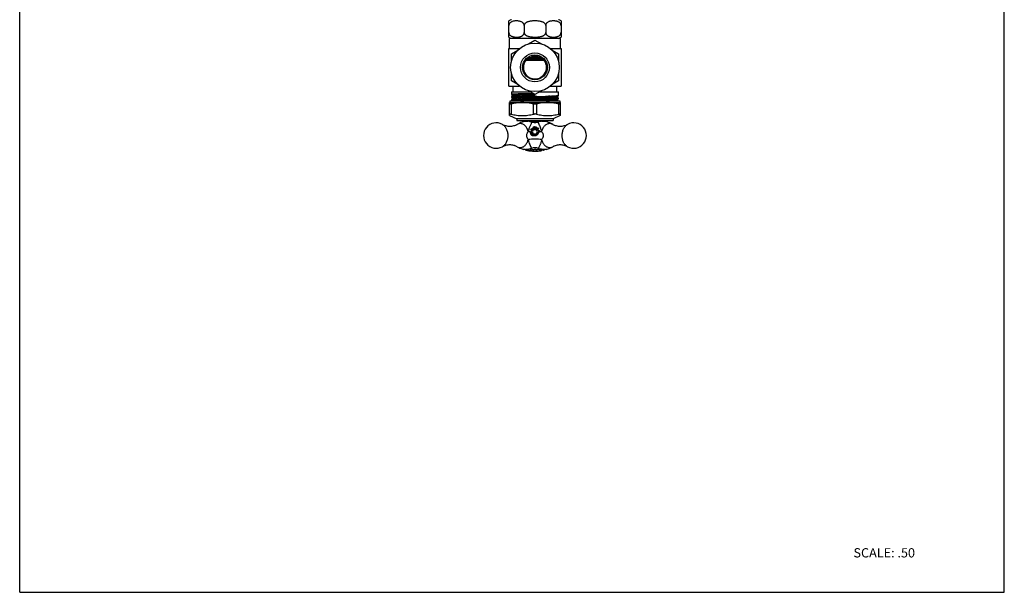
# Model space of a CAD drawing. Units: inches. Extents: x 0 to 8.5, y 0 to 11.
# Drawn here: x 0 to 8.5, y 0 to 4.9 of the extents above; entities that cross this region are included whole.
import ezdxf

# ---------------------------------------------------------------- set-up
doc = ezdxf.new("R2010")
doc.units = ezdxf.units.IN
doc.header["$LTSCALE"] = 0.717037
doc.header["$MEASUREMENT"] = 0
doc.layers.get('0').update_dxf_attribs({"linetype": 'CONTINUOUS'})
doc.styles.get("Standard").update_dxf_attribs({"font": 'txt', "width": 0.8})

msp = doc.modelspace()

# ---------------------------------------------------------------- linework, layer by layer
at = {"color": 7, "linetype": 'CONTINUOUS'}
for p, q in [((0, 0), (0, 11)), ((8.5, 0), (8.5, 11)), ((4.2231, 4.7982), (4.2231, 4.9384)), ((4.6731, 4.9384), (4.6731, 4.7982)), ((4.3549, 4.8996), (4.3549, 4.8371)), ((4.5413, 4.8996), (4.5413, 4.8371)), ((4.2281, 4.6996), (4.2281, 4.7871)), ((4.6681, 4.7871), (4.2284, 4.7871)), ((4.3927, 4.7395), (4.4481, 4.7715)), ((4.4481, 4.7715), (4.5036, 4.7395)), ((4.6681, 4.6996), (4.6681, 4.7871)), ((4.2231, 4.6996), (4.3154, 4.6996)), ((4.2231, 4.3746), (4.2231, 4.6996)), ((4.2451, 4.6543), (4.3006, 4.6863)), ((4.5809, 4.6996), (4.6731, 4.6996)), ((4.5956, 4.6863), (4.6511, 4.6543)), ((4.6731, 4.6996), (4.6731, 4.3746)), ((4.2451, 4.5902), (4.2451, 4.6543)), ((4.3703, 4.5996), (4.526, 4.5996)), ((4.3714, 4.6009), (4.3771, 4.6007)), ((4.3901, 4.6047), (4.3751, 4.6053)), ((4.3867, 4.6158), (4.3761, 4.6162)), ((4.389, 4.6157), (4.3867, 4.6158)), ((4.3874, 4.6251), (4.4004, 4.6248)), ((4.389, 4.6157), (4.5207, 4.6157)), ((4.4596, 4.6024), (4.3901, 4.6047)), ((4.4004, 4.6248), (4.501, 4.6218)), ((4.4065, 4.6354), (4.4219, 4.6349)), ((4.4342, 4.639), (4.4177, 4.6395)), ((4.4219, 4.6349), (4.4271, 4.6347)), ((4.4271, 4.6347), (4.4734, 4.6332)), ((4.47, 4.6378), (4.4342, 4.639)), ((4.4854, 4.6373), (4.47, 4.6378)), ((4.4734, 4.6332), (4.4753, 4.6332)), ((4.501, 4.6218), (4.514, 4.6214)), ((4.6511, 4.6543), (4.6511, 4.5902)), ((4.2451, 4.4199), (4.2451, 4.484)), ((4.6511, 4.484), (4.6511, 4.4199)), ((4.2231, 4.3746), (4.3131, 4.3746)), ((4.3006, 4.3878), (4.2451, 4.4199)), ((4.2606, 4.3246), (4.2606, 4.3746)), ((4.5831, 4.3746), (4.6731, 4.3746)), ((4.6511, 4.4199), (4.5956, 4.3878)), ((4.6356, 4.3246), (4.6356, 4.3746)), ((4.245, 4.3246), (4.4102, 4.3246)), ((4.245, 4.3246), (4.245, 4.3037)), ((4.2458, 4.304), (4.245, 4.3037)), ((4.245, 4.283), (4.2451, 4.2831)), ((4.245, 4.283), (4.245, 4.2787)), ((4.2458, 4.279), (4.245, 4.2787)), ((4.245, 4.258), (4.2451, 4.2581)), ((4.245, 4.258), (4.245, 4.2537)), ((4.2459, 4.254), (4.245, 4.2537)), ((4.2451, 4.3035), (4.2603, 4.2947)), ((4.2451, 4.2785), (4.2604, 4.2697)), ((4.2451, 4.2535), (4.2572, 4.2466)), ((4.2519, 4.3047), (4.2458, 4.304)), ((4.2519, 4.2797), (4.2458, 4.279)), ((4.2532, 4.2548), (4.2459, 4.254)), ((4.2603, 4.2919), (4.2467, 4.284)), ((4.2604, 4.2669), (4.2467, 4.259)), ((4.2519, 4.284), (4.264, 4.2847)), ((4.264, 4.2804), (4.2519, 4.2797)), ((4.2519, 4.259), (4.264, 4.2597)), ((4.2608, 4.2552), (4.2532, 4.2548)), ((4.2602, 4.2949), (4.2602, 4.2918)), ((4.2603, 4.2919), (4.2602, 4.2918)), ((4.2602, 4.2699), (4.2604, 4.2697)), ((4.2602, 4.2699), (4.2602, 4.2668)), ((4.2604, 4.2669), (4.2602, 4.2668)), ((4.2608, 4.2946), (4.2603, 4.2947)), ((4.2608, 4.2921), (4.2603, 4.2919)), ((4.264, 4.2847), (4.3045, 4.2861)), ((4.2925, 4.2814), (4.264, 4.2804)), ((4.264, 4.2597), (4.3045, 4.2611)), ((4.301, 4.2567), (4.2676, 4.2556)), ((4.3133, 4.307), (4.3045, 4.3068)), ((4.3133, 4.282), (4.3045, 4.2818)), ((4.3151, 4.2571), (4.3127, 4.257)), ((4.3176, 4.3071), (4.3133, 4.307)), ((4.3176, 4.2821), (4.3133, 4.282)), ((4.3303, 4.2575), (4.3151, 4.2571)), ((4.3316, 4.3075), (4.3176, 4.3071)), ((4.3176, 4.2865), (4.3316, 4.2868)), ((4.3316, 4.2825), (4.3176, 4.2821)), ((4.3176, 4.2615), (4.3316, 4.2618)), ((4.429, 4.2757), (4.3264, 4.2733)), ((4.429, 4.2726), (4.3264, 4.2702)), ((4.4481, 4.3027), (4.3927, 4.3347)), ((4.4668, 4.2765), (4.429, 4.2757)), ((4.4668, 4.2734), (4.429, 4.2726)), ((4.4295, 4.3007), (4.4481, 4.3011)), ((4.4481, 4.298), (4.4295, 4.2976)), ((4.436, 4.3097), (4.4304, 4.3096)), ((4.4304, 4.2889), (4.4481, 4.2892)), ((4.4481, 4.2849), (4.4304, 4.2846)), ((4.4304, 4.2639), (4.4481, 4.2642)), ((4.4481, 4.2511), (4.4367, 4.2509)), ((4.4578, 4.2601), (4.4385, 4.2597)), ((4.5036, 4.3347), (4.4481, 4.3027)), ((4.4481, 4.2892), (4.4481, 4.3011)), ((4.4658, 4.2853), (4.4481, 4.2849)), ((4.4481, 4.2642), (4.4658, 4.2646)), ((4.4743, 4.2517), (4.4481, 4.2511)), ((4.4861, 4.3246), (4.6513, 4.3246)), ((4.5787, 4.2877), (4.5646, 4.2873)), ((4.5647, 4.2667), (4.5787, 4.267)), ((4.5811, 4.2628), (4.566, 4.2624)), ((4.6322, 4.2894), (4.5918, 4.288)), ((4.6037, 4.2677), (4.6322, 4.2688)), ((4.6263, 4.2561), (4.6109, 4.2553)), ((4.6263, 4.253), (4.6109, 4.2522)), ((4.643, 4.2716), (4.6287, 4.2724)), ((4.643, 4.265), (4.6287, 4.2643)), ((4.6322, 4.2688), (4.6443, 4.2694)), ((4.6354, 4.2546), (4.6359, 4.2544)), ((4.6355, 4.2821), (4.6359, 4.2822)), ((4.6355, 4.2796), (4.6359, 4.2794)), ((4.6359, 4.2822), (4.6489, 4.2897)), ((4.6359, 4.2822), (4.6361, 4.2824)), ((4.6511, 4.2706), (4.6359, 4.2794)), ((4.6359, 4.2572), (4.6489, 4.2647)), ((4.6495, 4.2466), (4.6359, 4.2544)), ((4.6359, 4.2544), (4.6361, 4.2543)), ((4.6361, 4.2793), (4.6361, 4.2824)), ((4.6361, 4.2543), (4.6361, 4.2574)), ((4.6443, 4.2694), (4.6505, 4.2701)), ((4.6505, 4.2701), (4.6513, 4.2705)), ((4.6513, 4.2912), (4.6511, 4.291)), ((4.6513, 4.2662), (4.6511, 4.266)), ((4.6513, 4.2912), (4.6513, 4.3246)), ((4.6513, 4.2662), (4.6513, 4.2705)), ((4.2331, 4.2341), (4.2294, 4.2323)), ((4.2294, 4.1203), (4.2294, 4.2323)), ((4.2331, 4.2466), (4.6631, 4.2466)), ((4.2331, 4.2341), (4.2331, 4.2466)), ((4.2331, 4.2341), (4.6631, 4.2341)), ((4.4482, 4.248), (4.4367, 4.2478)), ((4.4743, 4.2486), (4.4482, 4.248)), ((4.6631, 4.2466), (4.6631, 4.2341)), ((4.6631, 4.2341), (4.6669, 4.2323)), ((4.6669, 4.2323), (4.6669, 4.1203)), ((4.2294, 4.1203), (4.2909, 4.0916)), ((4.6054, 4.0916), (4.2909, 4.0916)), ((4.2909, 4.0916), (4.2909, 4.0791)), ((4.6669, 4.1203), (4.6054, 4.0916)), ((4.6054, 4.0916), (4.6054, 4.0791)), ((4.2909, 4.0791), (4.6054, 4.0791)), ((4.3544, 4.0696), (4.3544, 4.0791)), ((4.3551, 4.0696), (4.3544, 4.0696)), ((4.3716, 4.0726), (4.3774, 4.0728)), ((4.4041, 4.0696), (4.4146, 4.0671)), ((4.4118, 4.0696), (4.4042, 4.0696)), ((4.4118, 4.0678), (4.4118, 4.0696)), ((4.4141, 4.0034), (4.4171, 3.9951)), ((4.4159, 4.0059), (4.4236, 4.0076)), ((4.4436, 4.0696), (4.4204, 4.0696)), ((4.4204, 4.0696), (4.4204, 4.0647)), ((4.4366, 4.0006), (4.425, 3.9806)), ((4.4274, 4.0083), (4.433, 4.0094)), ((4.4311, 4.0696), (4.4311, 4.0628)), ((4.4361, 4.0696), (4.4361, 4.0619)), ((4.438, 4.0203), (4.4364, 4.0199)), ((4.4366, 4.0006), (4.4597, 4.0006)), ((4.4436, 4.0612), (4.4436, 4.0696)), ((4.4478, 4.0217), (4.4462, 4.0217)), ((4.4527, 4.0213), (4.4478, 4.0217)), ((4.4759, 4.0696), (4.4527, 4.0696)), ((4.4527, 4.0696), (4.4527, 4.0612)), ((4.4546, 4.0211), (4.4527, 4.0213)), ((4.4561, 4.0208), (4.4546, 4.0211)), ((4.4712, 3.9806), (4.4597, 4.0006)), ((4.4602, 4.0696), (4.4602, 4.0619)), ((4.4765, 4.0102), (4.4646, 4.0111)), ((4.4651, 4.0696), (4.4651, 4.0628)), ((4.4759, 4.0647), (4.4759, 4.0696)), ((4.4783, 4.0084), (4.4765, 4.0102)), ((4.4771, 3.9954), (4.4875, 3.9922)), ((4.4921, 4.0696), (4.4845, 4.0696)), ((4.4845, 4.0696), (4.4845, 4.0678)), ((4.5056, 4.0719), (4.5124, 4.0726)), ((4.5124, 4.0726), (4.5188, 4.0728)), ((4.5188, 4.0728), (4.5247, 4.0726)), ((4.5247, 4.0726), (4.53, 4.0719)), ((4.5419, 4.0696), (4.5411, 4.0696)), ((4.5419, 4.0791), (4.5419, 4.0696)), ((4.412, 3.9804), (4.4158, 3.9839)), ((4.425, 3.9806), (4.4366, 3.9606)), ((4.4597, 3.9606), (4.4366, 3.9606)), ((4.4597, 3.9606), (4.4712, 3.9806)), ((4.4799, 3.9735), (4.4839, 3.9803)), ((4.4859, 3.9842), (4.4882, 3.9891)), ((4.3533, 3.8269), (4.3494, 3.8279)), ((4.371, 3.822), (4.3734, 3.8214)), ((4.3734, 3.8214), (4.3764, 3.8208)), ((4.3764, 3.8208), (4.3828, 3.8202)), ((4.3863, 3.8201), (4.3939, 3.8204)), ((4.4481, 3.8128), (4.4482, 3.8128)), ((4.5276, 3.8229), (4.524, 3.8216)), ((0, 0), (8.5, 0))]:
    msp.add_line(p, q, dxfattribs=at)
at = {"color": 9, "linetype": 'CONTINUOUS'}
for p, q in [((4.4481, 4.2642), (4.4481, 4.2849)), ((4.2419, 4.2198), (4.2419, 4.1328)), ((4.4356, 4.1328), (4.4356, 4.2198)), ((4.4606, 4.2198), (4.4606, 4.1328)), ((4.6544, 4.1328), (4.6544, 4.2198)), ((4.1666, 4.0442), (4.1666, 4.0442)), ((4.4235, 4.0647), (4.4201, 4.0597)), ((4.7297, 4.0442), (4.7297, 4.0442)), ((4.1666, 3.8509), (4.1666, 3.8509)), ((4.4267, 3.8262), (4.4291, 3.8235)), ((4.4695, 3.8262), (4.4672, 3.8235)), ((4.7297, 3.8509), (4.7297, 3.8509))]:
    msp.add_line(p, q, dxfattribs=at)
at = {"color": 7, "linetype": 'CONTINUOUS'}
for centre, radius in [((4.4481, 4.5371), 0.21), ((4.4481, 4.5371), 0.125), ((4.4481, 4.5371), 0.107), ((4.4481, 3.9806), 0.031)]:
    msp.add_circle(centre, radius, dxfattribs=at)
for centre, radius, start, end in [((4.2546, 4.8996), 0.05, 100.63982, 128.99371), ((4.289, 4.8004), 0.138, 88.67365, 92.62639), ((4.6072, 4.8011), 0.1373, 86.72373, 90.64991), ((4.6417, 4.8996), 0.05, 51.00629, 79.36018), ((4.2546, 4.8371), 0.05, 231.00629, 255), ((4.6072, 4.9347), 0.1365, 264.8768, 272.75563), ((4.6417, 4.8371), 0.05, 277.5, 308.99371), ((4.4481, 4.5371), 0.1, 129.9499, 43.39874), ((4.7994, 16.4493), 11.8561, 267.95874, 268.12171), ((4.4481, 4.5371), 0.1, 63.42296, 109.93021), ((4.0025, -9.6819), 14.2916, 87.90802, 88.16723), ((4.3061, 3.3505), 0.9059, 92.43888, 92.86903), ((4.3994, 1.4097), 2.8645, 91.73344, 92.19938), ((4.3764, 2.0471), 2.2236, 91.94396, 92.24087), ((4.378, 2.0271), 2.2687, 91.93782, 92.21441), ((4.428, -0.1543), 4.4628, 91.58567, 91.73941), ((4.4277, -0.1737), 4.4572, 91.58331, 91.73724), ((4.4194, 0.7709), 3.5006, 91.74673, 91.9394), ((4.461, -1.3888), 5.6477, 91.50457, 91.62325), ((4.4135, 0.9849), 3.3146, 91.72441, 91.93896), ((4.42, 0.7763), 3.5201, 91.7413, 91.93246), ((4.4699, -1.6943), 5.9827, 91.45886, 91.58404), ((4.4688, -1.6714), 5.9348, 91.46017, 91.58636), ((4.4704, -0.9115), 5.1868, 91.59141, 91.74228), ((4.4704, -0.9146), 5.1868, 91.59141, 91.74228), ((4.4735, -0.9989), 5.2962, 91.58024, 91.73608), ((4.4652, -0.7091), 5.0093, 91.57564, 91.73277), ((4.7789, -12.8721), 17.1764, 91.16574, 91.50605), ((4.7789, -12.8756), 17.1768, 91.16574, 91.50604), ((4.9267, -21.5496), 25.8139, 91.08374, 91.32385), ((4.9168, -21.0721), 25.3864, 91.09773, 91.32078), ((4.8061, -15.8933), 20.1857, 91.06639, 91.34688), ((4.967, -23.5442), 27.8339, 91.10462, 91.30805), ((4.9228, -21.3954), 25.664, 91.09923, 91.31986), ((4.8337, -15.2815), 19.5364, 91.16431, 91.47173), ((3.9703, 30.0336), 25.7781, 271.08359, 271.32404), ((4.0902, 24.4669), 20.1851, 271.06638, 271.34689), ((3.9795, 29.6454), 25.3855, 271.09773, 271.32079), ((4.1174, 21.4498), 17.1768, 271.16574, 271.50604), ((4.1174, 21.4462), 17.1764, 271.16574, 271.50605), ((4.1038, 22.126), 17.8782, 271.18742, 271.46515), ((4.1038, 22.1229), 17.8782, 271.18742, 271.46515), ((4.4, 10.3555), 6.104, 271.51019, 271.64749), ((4.4, 10.3524), 6.104, 271.51019, 271.64749), ((4.4228, 9.5731), 5.2962, 271.58024, 271.73608), ((4.4311, 9.2832), 5.0093, 271.57564, 271.73277), ((4.4585, 8.3407), 4.0883, 271.64053, 271.82684), ((4.4585, 8.3376), 4.0883, 271.64053, 271.82684), ((4.4264, 10.2682), 5.9824, 271.45887, 271.58406), ((4.4179, 10.5598), 6.2948, 271.46359, 271.58255), ((4.4386, 9.7874), 5.5265, 271.47755, 271.62222), ((4.4828, 7.5893), 3.3146, 271.72441, 271.93896), ((4.4953, 7.1913), 2.9133, 271.72915, 272.17549), ((4.5273, 6.2512), 1.9977, 271.76358, 272.39619), ((4.5273, 6.2481), 1.9977, 271.76358, 272.39619), ((4.4683, 8.7283), 4.4626, 271.58569, 271.73943), ((4.4906, 7.9681), 3.7064, 271.61485, 271.81122), ((4.5546, 6.0148), 1.7521, 271.74003, 272.42334), ((4.4362, 0.2095), 4.0404, 91.68129, 91.86413), ((4.4926, -1.724), 5.9746, 91.54094, 91.67759), ((4.3388, 3.8807), 0.3516, 90.00871, 92.60272), ((4.5575, 3.8807), 0.3516, 87.39663, 89.99067), ((4.114, 3.9476), 0.11, 61.45327, 298.54673), ((4.4459, 3.7612), 0.3209, 106.03795, 106.63594), ((4.4463, 3.76), 0.3221, 105.01307, 106.03775), ((4.372, 3.9248), 0.1483, 79.84751, 82.75293), ((4.3665, 3.8928), 0.1807, 77.96462, 79.90053), ((4.4484, 3.9805), 0.0413, 151.70358, 154.54903), ((4.448, 3.9807), 0.0408, 149.08159, 151.70365), ((4.4484, 3.9804), 0.0414, 141.90348, 149.7384), ((4.4475, 3.981), 0.0402, 146.13782, 149.08284), ((4.448, 3.9808), 0.0407, 141.94387, 146.30281), ((4.3417, 3.7874), 0.2891, 74.43189, 75.40422), ((4.1393, 3.903), 0.2927, 18.09276, 18.34631), ((4.4481, 3.9806), 0.0326, 351.15987, 153.68054), ((4.3327, 3.7546), 0.3231, 73.67985, 74.44307), ((4.4497, 4.1544), 0.0935, 253.68592, 257.19493), ((4.4909, 3.6866), 0.3279, 101.17044, 101.84198), ((4.4486, 3.9798), 0.0419, 110.31991, 115.01385), ((4.4483, 3.9805), 0.0411, 100.58931, 110.31915), ((4.4484, 3.98), 0.0417, 106.60363, 108.77422), ((4.4481, 4.1452), 0.0842, 264.51703, 268.22784), ((4.448, 3.9818), 0.0397, 94.60444, 100.59319), ((4.4479, 3.9831), 0.0384, 91.93706, 94.5862), ((4.4481, 4.1459), 0.0848, 268.22414, 271.86059), ((4.448, 3.9808), 0.0408, 89.57496, 93.11927), ((4.4481, 3.9801), 0.0414, 66.85587, 89.57274), ((4.4482, 4.1455), 0.0844, 271.85928, 279.31079), ((4.4314, 4.0601), 0.0464, 299.81582, 302.07792), ((4.4481, 3.9807), 0.0409, 76.69631, 78.7773), ((4.456, 3.8597), 0.1516, 88.23614, 88.96439), ((4.4552, 3.8355), 0.1759, 86.95188, 88.21914), ((4.4473, 4.1508), 0.0898, 279.26759, 282.84312), ((4.4466, 4.154), 0.0931, 282.82906, 286.32162), ((4.4494, 3.9795), 0.0358, 41.06914, 57.48347), ((4.448, 3.9804), 0.0372, 40.45036, 54.09808), ((4.5607, 3.7645), 0.3128, 104.63853, 106.3257), ((4.6769, 3.9044), 0.2243, 153.92216, 154.71844), ((4.6475, 3.9189), 0.1914, 153.03382, 153.95354), ((4.4489, 3.9813), 0.0399, 42.7451, 46.39832), ((4.6323, 3.9265), 0.1745, 152.00177, 152.9948), ((4.4485, 3.9809), 0.0406, 40.38132, 42.74912), ((4.4495, 3.9817), 0.0392, 39.43209, 42.88175), ((4.4489, 3.9812), 0.04, 36.73985, 39.43493), ((4.5445, 3.8261), 0.249, 102.60813, 104.60969), ((4.5356, 3.8647), 0.2094, 101.99107, 102.54836), ((4.531, 3.8868), 0.1869, 100.13031, 102.00346), ((4.525, 3.9198), 0.1533, 97.29308, 100.10375), ((4.522, 4.0273), 0.0454, 77.23197, 79.778), ((4.523, 4.0322), 0.0403, 75.05626, 77.19994), ((4.45, 3.7601), 0.322, 73.86355, 74.98698), ((4.4504, 3.7613), 0.3208, 73.34515, 73.86324), ((4.7822, 3.9476), 0.11, 241.45327, 118.54673), ((4.4485, 3.9806), 0.0414, 188.02405, 196.31842), ((4.4478, 3.9804), 0.0406, 196.19763, 213.90769), ((4.4483, 3.9807), 0.0413, 213.41104, 225.3644), ((4.4481, 3.9806), 0.0326, 158.29313, 347.42581), ((4.0592, 3.8768), 0.3769, 17.89508, 18.09282), ((4.4573, 3.9861), 0.0514, 219.68909, 222.49613), ((4.3588, 4.0465), 0.1415, 332.1094, 333.85881), ((4.4481, 3.9806), 0.0411, 8.56195, 16.48682), ((4.4491, 3.9808), 0.04, 14.3255, 16.52064), ((4.4486, 3.9807), 0.0405, 11.95371, 14.32534), ((4.4492, 3.9808), 0.0399, 7.97555, 12.06339), ((4.4484, 3.9807), 0.0407, 4.76852, 7.97942), ((4.4479, 3.9806), 0.0412, 2.17521, 4.77029), ((4.366, 3.9135), 0.0878, 270.0747, 273.18686), ((4.3316, 4.0773), 0.2557, 286.78008, 288.36076), ((4.3196, 4.1132), 0.2936, 288.37613, 289.81553), ((4.3448, 4.1582), 0.342, 283.05631, 283.8727), ((4.4481, 3.7416), 0.0873, 88.34941, 91.4634), ((4.5506, 4.1545), 0.3382, 256.12825, 256.96245), ((4.5706, 4.0958), 0.2752, 250.14148, 252.4049), ((4.5554, 4.0471), 0.2241, 252.35513, 254.96039), ((4.4475, 4.1402), 0.3273, 258.01706, 259.51238), ((4.3862, 3.8959), 0.0759, 267.42296, 270.0512), ((4.4477, 4.1417), 0.3288, 259.51235, 262.50789), ((4.4481, 4.1446), 0.3318, 262.50933, 270.00634), ((4.4481, 4.1456), 0.3327, 270.00081, 272.98993), ((4.4483, 4.1436), 0.3308, 272.98538, 280.46764), ((4.5149, 3.8559), 0.0354, 283.03962, 284.86789)]:
    msp.add_arc(centre, radius, start, end, dxfattribs=at)
at = {"color": 9, "linetype": 'CONTINUOUS'}
for centre, radius, start, end in [((4.616, 3.9366), 0.2305, 164.30243, 168.42822), ((4.6277, 3.9334), 0.2427, 163.63714, 164.31873), ((4.6339, 3.9316), 0.2491, 162.4333, 163.63358), ((4.5375, 3.9848), 0.1393, 147.44646, 150.05799), ((4.4066, 4.0158), 0.0823, 34.71742, 36.44694), ((4.229, 3.919), 0.2848, 22.28692, 22.69151), ((4.2484, 3.9269), 0.2639, 21.07323, 22.30047), ((4.2637, 3.9327), 0.2475, 20.04728, 21.07499), ((4.2705, 3.9352), 0.2403, 19.48466, 20.04668), ((4.273, 3.9361), 0.2377, 19.22917, 19.48438), ((4.2789, 3.9381), 0.2314, 17.2577, 19.23789), ((4.442, 4.3388), 0.3597, 261.70607, 262.85709), ((4.4443, 4.3572), 0.3782, 262.86065, 263.97297), ((4.4452, 4.366), 0.387, 263.97145, 264.35819), ((4.4459, 4.3725), 0.3936, 264.3594, 265.06097), ((4.4503, 4.3741), 0.3953, 274.88858, 275.25535), ((4.4506, 4.3704), 0.3915, 275.25528, 275.63789), ((4.4532, 4.3461), 0.367, 275.60159, 278.28799)]:
    msp.add_arc(centre, radius, start, end, dxfattribs=at)
at = {"color": 7, "linetype": 'CONTINUOUS'}
for points, knots in [([(4.2827, 4.9383), (4.2776, 4.9381), (4.2673, 4.937), (4.2547, 4.9339), (4.2449, 4.9298), (4.2377, 4.9256), (4.2311, 4.9199), (4.2275, 4.9149), (4.2261, 4.9121)], [0, 0, 0, 0, 0.235646, 0.474297, 0.596573, 0.722682, 0.855533, 1, 1, 1, 1]), ([(4.3549, 4.8996), (4.3549, 4.9038), (4.3534, 4.91), (4.3492, 4.9168), (4.3445, 4.9223), (4.3377, 4.9275), (4.3289, 4.9318), (4.3198, 4.9348), (4.3107, 4.9368), (4.3015, 4.938), (4.2953, 4.9383), (4.2922, 4.9384)], [0, 0, 0, 0, 0.155608, 0.227148, 0.294564, 0.420769, 0.540631, 0.657249, 0.772195, 0.886291, 1, 1, 1, 1]), ([(4.5413, 4.8996), (4.5413, 4.9018), (4.5407, 4.9053), (4.5388, 4.9095), (4.5364, 4.9133), (4.5325, 4.9176), (4.5271, 4.9217), (4.5212, 4.9252), (4.515, 4.928), (4.5086, 4.9304), (4.4999, 4.933), (4.4888, 4.9354), (4.4753, 4.9372), (4.4617, 4.9382), (4.4481, 4.9385), (4.4345, 4.9382), (4.421, 4.9372), (4.4075, 4.9354), (4.3964, 4.933), (4.3877, 4.9304), (4.3813, 4.928), (4.3751, 4.9252), (4.3692, 4.9217), (4.3638, 4.9176), (4.3599, 4.9133), (4.3575, 4.9095), (4.3556, 4.9053), (4.3549, 4.9018), (4.3549, 4.8996)], [0, 0, 0, 0, 0.031299, 0.047076, 0.062758, 0.094085, 0.125355, 0.156611, 0.187844, 0.21908, 0.250303, 0.312728, 0.375152, 0.437574, 0.499998, 0.562423, 0.624847, 0.687273, 0.749699, 0.780922, 0.812159, 0.843391, 0.874648, 0.905917, 0.937242, 0.952925, 0.968702, 1, 1, 1, 1]), ([(4.6057, 4.9384), (4.6025, 4.9384), (4.5962, 4.9381), (4.5868, 4.937), (4.5775, 4.9351), (4.5682, 4.9322), (4.5591, 4.9278), (4.5521, 4.9226), (4.5473, 4.9171), (4.5429, 4.9102), (4.5413, 4.9039), (4.5413, 4.8996)], [0, 0, 0, 0, 0.113915, 0.228171, 0.343219, 0.459859, 0.579632, 0.705619, 0.772885, 0.844325, 1, 1, 1, 1]), ([(4.6731, 4.8996), (4.6731, 4.9016), (4.6727, 4.9056), (4.6703, 4.9128), (4.6651, 4.9201), (4.6575, 4.9264), (4.6493, 4.9309), (4.6409, 4.934), (4.6323, 4.9361), (4.6237, 4.9375), (4.618, 4.938), (4.6151, 4.9382)], [0, 0, 0, 0, 0.079519, 0.156115, 0.295243, 0.422043, 0.542146, 0.658685, 0.773312, 0.886919, 1, 1, 1, 1]), ([(4.2261, 4.9121), (4.2257, 4.9111), (4.2246, 4.9087), (4.2235, 4.9045), (4.2231, 4.9012), (4.2231, 4.8996)], [0, 0, 0, 0, 0.239851, 0.6157, 1, 1, 1, 1]), ([(4.2231, 4.8371), (4.2231, 4.836), (4.2234, 4.8317), (4.2247, 4.8274), (4.2261, 4.8246)], [0, 0, 0, 0, 0.257333, 1, 1, 1, 1]), ([(4.2261, 4.8246), (4.2277, 4.8214), (4.2318, 4.8159), (4.2395, 4.8097), (4.2478, 4.8054), (4.2563, 4.8024), (4.2648, 4.8003), (4.2735, 4.799), (4.2821, 4.7983), (4.2879, 4.7982), (4.2908, 4.7982)], [0, 0, 0, 0, 0.144442, 0.276548, 0.402024, 0.523975, 0.644038, 0.763096, 0.881645, 1, 1, 1, 1]), ([(4.2908, 4.7982), (4.292, 4.7982), (4.2967, 4.7984), (4.3014, 4.7987), (4.3049, 4.7991)], [0, 0, 0, 0, 0.249762, 1, 1, 1, 1]), ([(4.3049, 4.7991), (4.31, 4.7998), (4.3177, 4.8012), (4.3276, 4.8044), (4.3349, 4.8077), (4.3407, 4.8114), (4.345, 4.8151), (4.3481, 4.8184), (4.3508, 4.8223), (4.3531, 4.8267), (4.3546, 4.8317), (4.3549, 4.8353), (4.3549, 4.8371)], [0, 0, 0, 0, 0.224689, 0.338887, 0.455472, 0.576195, 0.639103, 0.70439, 0.772856, 0.844974, 0.921419, 1, 1, 1, 1]), ([(4.3549, 4.8371), (4.3549, 4.8347), (4.3556, 4.8312), (4.3576, 4.827), (4.3601, 4.823), (4.3641, 4.8188), (4.3697, 4.8146), (4.3758, 4.8111), (4.3822, 4.8083), (4.3887, 4.8059), (4.3976, 4.8034), (4.409, 4.801), (4.4228, 4.7993), (4.4367, 4.7983), (4.446, 4.7982), (4.4507, 4.7982)], [0, 0, 0, 0, 0.062598, 0.094142, 0.1255, 0.188157, 0.250686, 0.313198, 0.375664, 0.438137, 0.500583, 0.625438, 0.750294, 0.875147, 1, 1, 1, 1]), ([(4.4507, 4.7982), (4.4551, 4.7983), (4.4639, 4.7986), (4.4772, 4.7997), (4.4904, 4.8016), (4.5012, 4.804), (4.5096, 4.8066), (4.5159, 4.809), (4.5219, 4.8118), (4.5276, 4.8153), (4.5328, 4.8194), (4.5366, 4.8236), (4.5389, 4.8274), (4.5407, 4.8315), (4.5413, 4.8349), (4.5413, 4.8371)], [0, 0, 0, 0, 0.124844, 0.249685, 0.37453, 0.499376, 0.561823, 0.624292, 0.686757, 0.749268, 0.81182, 0.874466, 0.905839, 0.937402, 1, 1, 1, 1]), ([(4.5413, 4.8371), (4.5413, 4.8352), (4.5418, 4.8314), (4.5439, 4.8246), (4.5485, 4.8175), (4.5555, 4.8113), (4.5631, 4.8068), (4.5709, 4.8036), (4.5789, 4.8012), (4.5869, 4.7997), (4.5923, 4.799), (4.595, 4.7988)], [0, 0, 0, 0, 0.079063, 0.155632, 0.295382, 0.422839, 0.543277, 0.659845, 0.774256, 0.88746, 1, 1, 1, 1]), ([(4.6138, 4.7984), (4.6167, 4.7985), (4.6226, 4.799), (4.6314, 4.8003), (4.6401, 4.8024), (4.6487, 4.8055), (4.6571, 4.8099), (4.6635, 4.8151), (4.6679, 4.8204), (4.6707, 4.8253), (4.6726, 4.8309), (4.6731, 4.835), (4.6731, 4.8371)], [0, 0, 0, 0, 0.113192, 0.22687, 0.341516, 0.458004, 0.577962, 0.704514, 0.772172, 0.843838, 0.920392, 1, 1, 1, 1]), ([(4.5202, 4.6063), (4.5098, 4.6072), (4.4884, 4.6088), (4.4557, 4.6111), (4.4224, 4.6134), (4.4001, 4.6149), (4.389, 4.6157)], [0, 0, 0, 0, 0.238317, 0.489822, 0.746471, 1, 1, 1, 1]), ([(4.2451, 4.3035), (4.2452, 4.3035), (4.2454, 4.3034), (4.2459, 4.3033), (4.2464, 4.3032), (4.2475, 4.303), (4.2492, 4.3028), (4.2518, 4.3026), (4.2549, 4.3024), (4.2586, 4.3022), (4.2629, 4.302), (4.266, 4.3018), (4.2676, 4.3018)], [0, 0, 0, 0, 0.012757, 0.032056, 0.058041, 0.09075, 0.176341, 0.288744, 0.427784, 0.593081, 0.784028, 1, 1, 1, 1]), ([(4.2451, 4.2831), (4.2452, 4.2832), (4.2455, 4.2833), (4.2459, 4.2834), (4.2465, 4.2835), (4.2477, 4.2836), (4.2495, 4.2838), (4.251, 4.284), (4.2519, 4.284)], [0, 0, 0, 0, 0.044076, 0.110818, 0.200739, 0.31398, 0.610457, 1, 1, 1, 1]), ([(4.2451, 4.2785), (4.2452, 4.2785), (4.2455, 4.2784), (4.246, 4.2783), (4.2468, 4.2781), (4.2481, 4.278), (4.2503, 4.2777), (4.2522, 4.2776), (4.2532, 4.2775)], [0, 0, 0, 0, 0.042482, 0.108154, 0.197489, 0.310593, 0.608027, 1, 1, 1, 1]), ([(4.2451, 4.2581), (4.2452, 4.2582), (4.2455, 4.2582), (4.2459, 4.2584), (4.2465, 4.2585), (4.2476, 4.2586), (4.2495, 4.2588), (4.251, 4.259), (4.2519, 4.259)], [0, 0, 0, 0, 0.043334, 0.109575, 0.199213, 0.312377, 0.609281, 1, 1, 1, 1]), ([(4.2451, 4.2535), (4.2452, 4.2535), (4.2455, 4.2534), (4.246, 4.2533), (4.2467, 4.2531), (4.2477, 4.253), (4.2488, 4.2529), (4.2507, 4.2527), (4.2522, 4.2526), (4.2532, 4.2525)], [0, 0, 0, 0, 0.041453, 0.106386, 0.195282, 0.308244, 0.445263, 0.606283, 1, 1, 1, 1]), ([(4.2925, 4.3064), (4.2843, 4.3062), (4.2731, 4.3058), (4.2596, 4.3052), (4.2542, 4.3049), (4.2519, 4.3047)], [0, 0, 0, 0, 0.604979, 0.83009, 1, 1, 1, 1]), ([(4.2602, 4.2949), (4.2602, 4.2949), (4.2603, 4.295), (4.2605, 4.2951), (4.2608, 4.2952), (4.2613, 4.2953), (4.2621, 4.2955), (4.2631, 4.2956), (4.2648, 4.2958), (4.2663, 4.2959), (4.2673, 4.296)], [0, 0, 0, 0, 0.024452, 0.045926, 0.074516, 0.153879, 0.263266, 0.402714, 0.572108, 1, 1, 1, 1]), ([(4.2895, 4.2721), (4.2872, 4.272), (4.283, 4.2719), (4.2771, 4.2716), (4.2721, 4.2713), (4.268, 4.271), (4.2651, 4.2708), (4.2632, 4.2706), (4.2622, 4.2705), (4.2614, 4.2703), (4.2608, 4.2702), (4.2605, 4.2701), (4.2604, 4.27), (4.2602, 4.2699), (4.2602, 4.2699)], [0, 0, 0, 0, 0.229075, 0.430017, 0.60161, 0.742863, 0.853367, 0.897, 0.93285, 0.960906, 0.981194, 0.988471, 0.993903, 1, 1, 1, 1]), ([(4.2602, 4.2668), (4.2602, 4.2667), (4.2603, 4.2667), (4.2605, 4.2665), (4.261, 4.2664), (4.2619, 4.2662), (4.2631, 4.2661), (4.2646, 4.2659), (4.2664, 4.2657), (4.2686, 4.2656), (4.2702, 4.2655), (4.271, 4.2654)], [0, 0, 0, 0, 0.008793, 0.022974, 0.072295, 0.15135, 0.26061, 0.400199, 0.570139, 0.770231, 1, 1, 1, 1]), ([(4.2895, 4.269), (4.2856, 4.2689), (4.2803, 4.2686), (4.2736, 4.2683), (4.2696, 4.268), (4.2663, 4.2678), (4.2637, 4.2675), (4.2621, 4.2673), (4.2611, 4.2671), (4.2607, 4.2671), (4.2606, 4.267)], [0, 0, 0, 0, 0.394995, 0.557661, 0.695992, 0.809575, 0.898191, 0.961664, 0.983958, 1, 1, 1, 1]), ([(4.278, 4.2931), (4.2759, 4.2932), (4.272, 4.2935), (4.2675, 4.2938), (4.2646, 4.294), (4.263, 4.2942), (4.2617, 4.2944), (4.2611, 4.2945), (4.2608, 4.2946)], [0, 0, 0, 0, 0.376592, 0.670323, 0.78524, 0.878497, 0.950059, 1, 1, 1, 1]), ([(4.2904, 4.294), (4.2866, 4.2939), (4.2811, 4.2937), (4.2744, 4.2933), (4.2703, 4.2931), (4.2669, 4.2928), (4.2642, 4.2926), (4.2622, 4.2924), (4.2612, 4.2922), (4.2608, 4.2921)], [0, 0, 0, 0, 0.386472, 0.546982, 0.684698, 0.799163, 0.890049, 0.95706, 1, 1, 1, 1]), ([(4.2673, 4.296), (4.2693, 4.2961), (4.2739, 4.2964), (4.2852, 4.297), (4.2945, 4.2973), (4.3013, 4.2976)], [0, 0, 0, 0, 0.17596, 0.402964, 1, 1, 1, 1]), ([(4.629, 4.2782), (4.627, 4.278), (4.6224, 4.2777), (4.6111, 4.2772), (4.6017, 4.2768), (4.5949, 4.2766)], [0, 0, 0, 0, 0.17596, 0.402964, 1, 1, 1, 1]), ([(4.6059, 4.2801), (4.6097, 4.2803), (4.6151, 4.2805), (4.6219, 4.2808), (4.626, 4.2811), (4.6294, 4.2813), (4.6321, 4.2816), (4.634, 4.2818), (4.6351, 4.282), (4.6355, 4.2821)], [0, 0, 0, 0, 0.386472, 0.546982, 0.684698, 0.799163, 0.890049, 0.95706, 1, 1, 1, 1]), ([(4.6182, 4.281), (4.6204, 4.2809), (4.6243, 4.2807), (4.6288, 4.2804), (4.6317, 4.2801), (4.6333, 4.28), (4.6345, 4.2798), (4.6352, 4.2796), (4.6355, 4.2796)], [0, 0, 0, 0, 0.376592, 0.670323, 0.78524, 0.878497, 0.950059, 1, 1, 1, 1]), ([(4.6359, 4.2572), (4.6358, 4.2572), (4.6355, 4.2571), (4.6349, 4.2569), (4.634, 4.2568), (4.6329, 4.2567), (4.6316, 4.2565), (4.6294, 4.2563), (4.6276, 4.2562), (4.6263, 4.2561)], [0, 0, 0, 0, 0.040447, 0.104677, 0.19333, 0.306483, 0.44396, 0.605537, 1, 1, 1, 1]), ([(4.636, 4.2543), (4.636, 4.2542), (4.6358, 4.254), (4.6354, 4.2539), (4.6346, 4.2537), (4.6335, 4.2536), (4.6321, 4.2534), (4.6305, 4.2533), (4.6285, 4.2531), (4.6271, 4.253), (4.6263, 4.253)], [0, 0, 0, 0, 0.022463, 0.071622, 0.150692, 0.260295, 0.400338, 0.570531, 0.770537, 1, 1, 1, 1]), ([(4.6286, 4.2554), (4.6294, 4.2553), (4.6308, 4.2552), (4.6328, 4.255), (4.6343, 4.2548), (4.6351, 4.2547), (4.6354, 4.2546)], [0, 0, 0, 0, 0.351287, 0.635381, 0.851609, 1, 1, 1, 1]), ([(4.6361, 4.2793), (4.6361, 4.2792), (4.6359, 4.2791), (4.6358, 4.279), (4.6355, 4.2789), (4.635, 4.2788), (4.6342, 4.2787), (4.6332, 4.2786), (4.6314, 4.2784), (4.63, 4.2782), (4.629, 4.2782)], [0, 0, 0, 0, 0.024452, 0.045926, 0.074516, 0.153879, 0.263266, 0.402714, 0.572108, 1, 1, 1, 1]), ([(4.6511, 4.291), (4.6511, 4.291), (4.6509, 4.2909), (4.6503, 4.2908), (4.6493, 4.2906), (4.6476, 4.2904), (4.6455, 4.2902), (4.6429, 4.29), (4.6398, 4.2898), (4.6361, 4.2896), (4.6336, 4.2895), (4.6322, 4.2894)], [0, 0, 0, 0, 0.013683, 0.03374, 0.09348, 0.179588, 0.292028, 0.430677, 0.595221, 0.785166, 1, 1, 1, 1]), ([(4.6511, 4.2706), (4.651, 4.2707), (4.6508, 4.2708), (4.6503, 4.2709), (4.6495, 4.271), (4.6486, 4.2711), (4.6475, 4.2713), (4.6456, 4.2714), (4.6441, 4.2715), (4.643, 4.2716)], [0, 0, 0, 0, 0.041435, 0.106375, 0.195284, 0.308258, 0.445284, 0.606305, 1, 1, 1, 1]), ([(4.6511, 4.266), (4.651, 4.266), (4.6508, 4.2659), (4.6502, 4.2658), (4.6495, 4.2656), (4.6482, 4.2655), (4.646, 4.2652), (4.6441, 4.2651), (4.643, 4.265)], [0, 0, 0, 0, 0.042295, 0.107823, 0.197067, 0.310139, 0.607683, 1, 1, 1, 1]), ([(4.2419, 4.2198), (4.241, 4.2195), (4.2393, 4.2192), (4.2368, 4.2187), (4.2347, 4.2184), (4.2329, 4.2183), (4.2314, 4.2184), (4.2304, 4.2186), (4.2299, 4.2189), (4.2296, 4.2191), (4.2294, 4.2194), (4.2294, 4.2197), (4.2294, 4.2198)], [0, 0, 0, 0, 0.207816, 0.396588, 0.561805, 0.700135, 0.81021, 0.892107, 0.923814, 0.95089, 0.97539, 1, 1, 1, 1]), ([(4.3229, 4.232), (4.3092, 4.2313), (4.282, 4.2285), (4.2552, 4.223), (4.2419, 4.2198)], [0, 0, 0, 0, 0.49911, 1, 1, 1, 1]), ([(4.4356, 4.2198), (4.4198, 4.2237), (4.3877, 4.23), (4.355, 4.2323), (4.3388, 4.2323)], [0, 0, 0, 0, 0.500979, 1, 1, 1, 1]), ([(4.4481, 4.2183), (4.446, 4.2183), (4.4418, 4.2186), (4.4376, 4.2193), (4.4356, 4.2198)], [0, 0, 0, 0, 0.517101, 1, 1, 1, 1]), ([(4.4606, 4.2198), (4.4587, 4.2193), (4.4545, 4.2186), (4.4503, 4.2183), (4.4481, 4.2183)], [0, 0, 0, 0, 0.4829, 1, 1, 1, 1]), ([(4.5575, 4.2323), (4.5412, 4.2323), (4.5086, 4.23), (4.4765, 4.2237), (4.4606, 4.2198)], [0, 0, 0, 0, 0.499021, 1, 1, 1, 1]), ([(4.6544, 4.2198), (4.6411, 4.223), (4.6143, 4.2285), (4.5871, 4.2313), (4.5734, 4.232)], [0, 0, 0, 0, 0.50089, 1, 1, 1, 1]), ([(4.6669, 4.2198), (4.6669, 4.2197), (4.6669, 4.2194), (4.6667, 4.2191), (4.6664, 4.2189), (4.6658, 4.2186), (4.6649, 4.2184), (4.6634, 4.2183), (4.6616, 4.2184), (4.6594, 4.2187), (4.657, 4.2192), (4.6553, 4.2195), (4.6544, 4.2198)], [0, 0, 0, 0, 0.02461, 0.04911, 0.076186, 0.107893, 0.189791, 0.299867, 0.438198, 0.603414, 0.792184, 1, 1, 1, 1]), ([(4.2294, 4.1328), (4.2294, 4.1329), (4.2294, 4.1331), (4.2296, 4.1334), (4.2299, 4.1337), (4.2304, 4.134), (4.2314, 4.1342), (4.2329, 4.1343), (4.2347, 4.1342), (4.2368, 4.1339), (4.2393, 4.1334), (4.241, 4.133), (4.2419, 4.1328)], [0, 0, 0, 0, 0.02461, 0.04911, 0.076187, 0.107894, 0.189792, 0.299868, 0.438199, 0.603414, 0.792185, 1, 1, 1, 1]), ([(4.2419, 4.1328), (4.2578, 4.1289), (4.2898, 4.1226), (4.3388, 4.1191), (4.3877, 4.1226), (4.4198, 4.1289), (4.4356, 4.1328)], [0, 0, 0, 0, 0.250489, 0.5, 0.749511, 1, 1, 1, 1]), ([(4.4356, 4.1328), (4.4376, 4.1333), (4.4418, 4.134), (4.446, 4.1342), (4.4481, 4.1342)], [0, 0, 0, 0, 0.4829, 1, 1, 1, 1]), ([(4.4606, 4.1328), (4.4587, 4.1333), (4.4545, 4.134), (4.4503, 4.1342), (4.4481, 4.1342)], [0, 0, 0, 0, 0.4829, 1, 1, 1, 1]), ([(4.4606, 4.1328), (4.4765, 4.1289), (4.5086, 4.1226), (4.5575, 4.1191), (4.6064, 4.1226), (4.6385, 4.1289), (4.6544, 4.1328)], [0, 0, 0, 0, 0.250489, 0.5, 0.749511, 1, 1, 1, 1]), ([(4.6544, 4.1328), (4.6553, 4.133), (4.657, 4.1334), (4.6594, 4.1339), (4.6616, 4.1342), (4.6634, 4.1343), (4.6649, 4.1342), (4.6658, 4.134), (4.6664, 4.1337), (4.6667, 4.1334), (4.6669, 4.1331), (4.6669, 4.1329), (4.6669, 4.1328)], [0, 0, 0, 0, 0.207816, 0.396588, 0.561806, 0.700136, 0.81021, 0.892108, 0.923815, 0.95089, 0.97539, 1, 1, 1, 1]), ([(4.1666, 4.0442), (4.1708, 4.0419), (4.1777, 4.0388), (4.1874, 4.0354), (4.1983, 4.0322), (4.2128, 4.0296), (4.2247, 4.0288), (4.2308, 4.0288)], [0, 0, 0, 0, 0.216774, 0.337078, 0.463143, 0.726972, 1, 1, 1, 1]), ([(4.2308, 4.0288), (4.2369, 4.0288), (4.2488, 4.0296), (4.266, 4.0327), (4.2792, 4.0369), (4.2887, 4.0409), (4.293, 4.0431), (4.295, 4.0442)], [0, 0, 0, 0, 0.273248, 0.536972, 0.783125, 0.896105, 1, 1, 1, 1]), ([(4.3541, 4.0687), (4.3489, 4.0671), (4.3286, 4.0605), (4.309, 4.0518), (4.295, 4.0442)], [0, 0, 0, 0, 0.25343, 1, 1, 1, 1]), ([(4.3628, 4.0711), (4.3635, 4.0713), (4.3664, 4.072), (4.3693, 4.0724), (4.3716, 4.0726)], [0, 0, 0, 0, 0.232862, 1, 1, 1, 1]), ([(4.3774, 4.0728), (4.3785, 4.0728), (4.3829, 4.0727), (4.3873, 4.0723), (4.3907, 4.0719)], [0, 0, 0, 0, 0.235814, 1, 1, 1, 1]), ([(4.429, 4.0632), (4.4299, 4.063), (4.4336, 4.0622), (4.4373, 4.0617), (4.4401, 4.0614)], [0, 0, 0, 0, 0.248595, 1, 1, 1, 1]), ([(4.4364, 4.0199), (4.4375, 4.0193), (4.4396, 4.0181), (4.4419, 4.0174), (4.4431, 4.0171)], [0, 0, 0, 0, 0.490446, 1, 1, 1, 1]), ([(4.4462, 4.0217), (4.4455, 4.0217), (4.4441, 4.0215), (4.4421, 4.0212), (4.44, 4.0208), (4.4387, 4.0205), (4.438, 4.0203)], [0, 0, 0, 0, 0.253469, 0.504933, 0.754228, 1, 1, 1, 1]), ([(4.4431, 4.0171), (4.4441, 4.017), (4.4462, 4.0168), (4.4492, 4.0174), (4.452, 4.0185), (4.4537, 4.0194), (4.4545, 4.0199)], [0, 0, 0, 0, 0.258091, 0.511437, 0.759731, 1, 1, 1, 1]), ([(4.6012, 4.0442), (4.5966, 4.0467), (4.5777, 4.0564), (4.5577, 4.064), (4.5423, 4.0686)], [0, 0, 0, 0, 0.246455, 1, 1, 1, 1]), ([(4.6012, 4.0442), (4.6055, 4.0419), (4.6123, 4.0388), (4.622, 4.0354), (4.6329, 4.0322), (4.6475, 4.0296), (4.6594, 4.0288), (4.6655, 4.0288)], [0, 0, 0, 0, 0.216774, 0.337078, 0.463143, 0.726972, 1, 1, 1, 1]), ([(4.6655, 4.0288), (4.6715, 4.0288), (4.6835, 4.0296), (4.7006, 4.0327), (4.7139, 4.0369), (4.7233, 4.0409), (4.7277, 4.0431), (4.7297, 4.0442)], [0, 0, 0, 0, 0.273248, 0.536972, 0.783125, 0.896105, 1, 1, 1, 1]), ([(4.412, 3.9804), (4.4116, 3.9799), (4.4108, 3.9791), (4.4096, 3.9777), (4.4085, 3.9763), (4.4079, 3.9754), (4.4075, 3.9749)], [0, 0, 0, 0, 0.249323, 0.498886, 0.74905, 1, 1, 1, 1]), ([(4.4075, 3.9749), (4.4082, 3.9721), (4.4098, 3.9665), (4.4123, 3.9612), (4.4138, 3.9587)], [0, 0, 0, 0, 0.496252, 1, 1, 1, 1]), ([(4.4194, 3.9514), (4.4229, 3.9499), (4.4302, 3.9478), (4.4379, 3.9471), (4.4417, 3.9471)], [0, 0, 0, 0, 0.498311, 1, 1, 1, 1]), ([(4.2308, 3.8663), (4.2247, 3.8663), (4.2128, 3.8656), (4.1956, 3.8624), (4.1824, 3.8582), (4.1729, 3.8542), (4.1686, 3.8521), (4.1666, 3.8509)], [0, 0, 0, 0, 0.273248, 0.536972, 0.783125, 0.896105, 1, 1, 1, 1]), ([(4.295, 3.8509), (4.2908, 3.8532), (4.284, 3.8564), (4.2743, 3.8598), (4.2633, 3.8629), (4.2488, 3.8656), (4.2369, 3.8663), (4.2308, 3.8663)], [0, 0, 0, 0, 0.216774, 0.337078, 0.463143, 0.726972, 1, 1, 1, 1]), ([(4.295, 3.8509), (4.2993, 3.8486), (4.3169, 3.8396), (4.3353, 3.8324), (4.3494, 3.8279)], [0, 0, 0, 0, 0.246643, 1, 1, 1, 1]), ([(4.3661, 3.8257), (4.3639, 3.8257), (4.3596, 3.8258), (4.3553, 3.8265), (4.3533, 3.8269)], [0, 0, 0, 0, 0.523473, 1, 1, 1, 1]), ([(4.3638, 3.8257), (4.3647, 3.8249), (4.3671, 3.8234), (4.3696, 3.8224), (4.371, 3.822)], [0, 0, 0, 0, 0.455732, 1, 1, 1, 1]), ([(4.4054, 3.8325), (4.3995, 3.8307), (4.3881, 3.8278), (4.3764, 3.8261), (4.3709, 3.8258)], [0, 0, 0, 0, 0.527935, 1, 1, 1, 1]), ([(4.3939, 3.8204), (4.3984, 3.8207), (4.4078, 3.822), (4.4171, 3.8239), (4.422, 3.8251)], [0, 0, 0, 0, 0.475573, 1, 1, 1, 1]), ([(4.4772, 3.837), (4.4725, 3.8387), (4.4654, 3.8407), (4.4556, 3.842), (4.4481, 3.8424), (4.4407, 3.842), (4.4309, 3.8407), (4.4237, 3.8387), (4.4191, 3.837)], [0, 0, 0, 0, 0.247994, 0.373749, 0.5, 0.626252, 0.752006, 1, 1, 1, 1]), ([(4.4267, 3.8262), (4.4283, 3.8266), (4.4346, 3.828), (4.441, 3.8287), (4.4459, 3.8288)], [0, 0, 0, 0, 0.24691, 1, 1, 1, 1]), ([(4.4506, 3.8288), (4.4523, 3.8288), (4.4586, 3.8284), (4.4649, 3.8273), (4.4695, 3.8262)], [0, 0, 0, 0, 0.252593, 1, 1, 1, 1]), ([(4.4983, 3.8208), (4.4944, 3.8212), (4.4864, 3.8224), (4.4784, 3.8241), (4.4743, 3.825)], [0, 0, 0, 0, 0.48119, 1, 1, 1, 1]), ([(4.515, 3.8269), (4.5135, 3.8271), (4.5076, 3.8281), (4.5017, 3.8295), (4.4972, 3.8307)], [0, 0, 0, 0, 0.239817, 1, 1, 1, 1]), ([(4.5468, 3.8279), (4.5447, 3.8272), (4.54, 3.8262), (4.5324, 3.8255), (4.5239, 3.8258), (4.518, 3.8264), (4.515, 3.8269)], [0, 0, 0, 0, 0.211199, 0.448209, 0.711604, 1, 1, 1, 1]), ([(4.5325, 3.8257), (4.5322, 3.8255), (4.5307, 3.8243), (4.529, 3.8234), (4.5276, 3.8229)], [0, 0, 0, 0, 0.226227, 1, 1, 1, 1]), ([(4.5468, 3.8279), (4.5516, 3.8294), (4.5702, 3.8358), (4.5883, 3.8439), (4.6012, 3.8509)], [0, 0, 0, 0, 0.253263, 1, 1, 1, 1]), ([(4.6655, 3.8663), (4.6594, 3.8663), (4.6474, 3.8656), (4.6303, 3.8624), (4.6171, 3.8582), (4.6076, 3.8542), (4.6033, 3.8521), (4.6012, 3.8509)], [0, 0, 0, 0, 0.273248, 0.536972, 0.783125, 0.896105, 1, 1, 1, 1]), ([(4.7297, 3.8509), (4.7254, 3.8532), (4.7186, 3.8564), (4.7089, 3.8598), (4.698, 3.8629), (4.6835, 3.8656), (4.6715, 3.8663), (4.6655, 3.8663)], [0, 0, 0, 0, 0.216774, 0.337078, 0.463143, 0.726972, 1, 1, 1, 1]), ([(4.5229, 3.8214), (4.5212, 3.821), (4.5176, 3.8204), (4.5117, 3.82), (4.5052, 3.8201), (4.5006, 3.8205), (4.4983, 3.8208)], [0, 0, 0, 0, 0.208665, 0.445663, 0.710141, 1, 1, 1, 1])]:
    msp.add_open_spline(points, degree=3, knots=knots, dxfattribs=at)
at = {"color": 9, "linetype": 'CONTINUOUS'}
for points, knots in [([(4.1666, 4.0442), (4.1701, 4.0423), (4.1769, 4.0377), (4.1861, 4.0289), (4.1941, 4.0183), (4.2035, 4.0018), (4.2114, 3.978), (4.2146, 3.9476), (4.2114, 3.9171), (4.2035, 3.8934), (4.1941, 3.8769), (4.1861, 3.8663), (4.1769, 3.8575), (4.1701, 3.8529), (4.1666, 3.8509)], [0, 0, 0, 0, 0.053364, 0.109521, 0.168729, 0.230908, 0.362476, 0.500002, 0.637527, 0.769095, 0.831273, 0.890481, 0.946637, 1, 1, 1, 1]), ([(4.3213, 4.0511), (4.3168, 4.0511), (4.3077, 4.0499), (4.2991, 4.0464), (4.295, 4.0442)], [0, 0, 0, 0, 0.491675, 1, 1, 1, 1]), ([(4.3901, 3.9829), (4.3889, 3.9878), (4.3859, 3.9972), (4.3798, 4.0105), (4.3724, 4.0223), (4.3638, 4.0324), (4.3541, 4.0406), (4.3437, 4.0466), (4.3326, 4.0503), (4.325, 4.0511), (4.3213, 4.0511)], [0, 0, 0, 0, 0.145179, 0.28554, 0.419572, 0.546797, 0.667354, 0.782068, 0.892374, 1, 1, 1, 1]), ([(4.4168, 4.0543), (4.4149, 4.051), (4.4112, 4.044), (4.404, 4.0284), (4.3992, 4.0157), (4.3964, 4.0068)], [0, 0, 0, 0, 0.217405, 0.45776, 1, 1, 1, 1]), ([(4.4795, 4.0543), (4.4791, 4.055), (4.4774, 4.0579), (4.4756, 4.0606), (4.4743, 4.0626)], [0, 0, 0, 0, 0.262528, 1, 1, 1, 1]), ([(4.4918, 4.0289), (4.4899, 4.0335), (4.4869, 4.0402), (4.4826, 4.0486), (4.4805, 4.0524), (4.4795, 4.0543)], [0, 0, 0, 0, 0.534786, 0.775861, 1, 1, 1, 1]), ([(4.5061, 3.9829), (4.5057, 3.985), (4.5038, 3.993), (4.5017, 4.001), (4.4999, 4.0068)], [0, 0, 0, 0, 0.262043, 1, 1, 1, 1]), ([(4.575, 4.0511), (4.5712, 4.0511), (4.5636, 4.0503), (4.5526, 4.0466), (4.5422, 4.0406), (4.5325, 4.0324), (4.5239, 4.0223), (4.5165, 4.0105), (4.5104, 3.9972), (4.5074, 3.9878), (4.5061, 3.9829)], [0, 0, 0, 0, 0.107626, 0.217932, 0.332646, 0.453203, 0.580428, 0.71446, 0.854821, 1, 1, 1, 1]), ([(4.6012, 4.0442), (4.5972, 4.0464), (4.5886, 4.0499), (4.5794, 4.0511), (4.575, 4.0511)], [0, 0, 0, 0, 0.508325, 1, 1, 1, 1]), ([(4.7297, 3.8509), (4.7262, 3.8529), (4.7193, 3.8575), (4.7102, 3.8663), (4.7021, 3.8769), (4.6928, 3.8934), (4.6849, 3.9171), (4.6817, 3.9476), (4.6849, 3.978), (4.6928, 4.0018), (4.7021, 4.0183), (4.7102, 4.0289), (4.7193, 4.0377), (4.7262, 4.0423), (4.7297, 4.0442)], [0, 0, 0, 0, 0.053364, 0.109521, 0.168729, 0.230908, 0.362476, 0.500002, 0.637527, 0.769095, 0.831273, 0.890481, 0.946637, 1, 1, 1, 1]), ([(4.3213, 3.844), (4.325, 3.844), (4.3326, 3.8449), (4.3437, 3.8485), (4.3541, 3.8546), (4.3638, 3.8627), (4.3724, 3.8728), (4.3798, 3.8847), (4.3859, 3.8979), (4.3889, 3.9074), (4.3901, 3.9123)], [0, 0, 0, 0, 0.107626, 0.217932, 0.332646, 0.453203, 0.580428, 0.71446, 0.854821, 1, 1, 1, 1]), ([(4.3901, 3.9123), (4.3883, 3.9151), (4.3849, 3.9207), (4.3808, 3.9295), (4.378, 3.9385), (4.377, 3.9476), (4.378, 3.9567), (4.3808, 3.9656), (4.3849, 3.9744), (4.3883, 3.9801), (4.3901, 3.9829)], [0, 0, 0, 0, 0.132458, 0.259715, 0.381693, 0.5, 0.618307, 0.740285, 0.867542, 1, 1, 1, 1]), ([(4.5061, 3.9123), (4.4967, 3.9137), (4.4772, 3.9157), (4.4477, 3.9167), (4.4185, 3.9156), (4.3993, 3.9136), (4.3901, 3.9123)], [0, 0, 0, 0, 0.246924, 0.504937, 0.760217, 1, 1, 1, 1]), ([(4.3901, 3.9123), (4.3917, 3.9046), (4.3955, 3.8901), (4.4027, 3.8699), (4.4105, 3.8523), (4.4162, 3.8417), (4.4191, 3.837)], [0, 0, 0, 0, 0.288323, 0.555799, 0.794397, 1, 1, 1, 1]), ([(4.5061, 3.9123), (4.5052, 3.908), (4.5032, 3.8999), (4.4999, 3.8882), (4.4963, 3.8775), (4.4925, 3.8677), (4.4886, 3.8589), (4.4849, 3.8508), (4.4812, 3.8436), (4.4785, 3.8391), (4.4772, 3.837)], [0, 0, 0, 0, 0.160388, 0.310677, 0.450147, 0.579027, 0.697994, 0.807535, 0.908032, 1, 1, 1, 1]), ([(4.5061, 3.9829), (4.5078, 3.9804), (4.511, 3.9752), (4.5151, 3.9668), (4.5176, 3.9592), (4.5187, 3.9526), (4.519, 3.9476), (4.5187, 3.9425), (4.5176, 3.936), (4.5151, 3.9283), (4.511, 3.92), (4.5078, 3.9148), (4.5061, 3.9123)], [0, 0, 0, 0, 0.117982, 0.239912, 0.367395, 0.433244, 0.5, 0.566755, 0.632604, 0.760088, 0.882018, 1, 1, 1, 1]), ([(4.5061, 3.9123), (4.5074, 3.9074), (4.5104, 3.8979), (4.5165, 3.8847), (4.5239, 3.8728), (4.5325, 3.8627), (4.5422, 3.8546), (4.5526, 3.8485), (4.5636, 3.8449), (4.5712, 3.844), (4.575, 3.844)], [0, 0, 0, 0, 0.145179, 0.28554, 0.419572, 0.546797, 0.667354, 0.782068, 0.892374, 1, 1, 1, 1]), ([(4.295, 3.8509), (4.2991, 3.8487), (4.3077, 3.8453), (4.3168, 3.844), (4.3213, 3.844)], [0, 0, 0, 0, 0.508325, 1, 1, 1, 1]), ([(4.575, 3.844), (4.5794, 3.844), (4.5886, 3.8453), (4.5972, 3.8487), (4.6012, 3.8509)], [0, 0, 0, 0, 0.491675, 1, 1, 1, 1]), ([(4.4291, 3.8235), (4.4306, 3.8218), (4.4336, 3.8189), (4.4384, 3.8154), (4.4432, 3.8133), (4.4465, 3.8128), (4.4481, 3.8128)], [0, 0, 0, 0, 0.297487, 0.556722, 0.786562, 1, 1, 1, 1]), ([(4.4672, 3.8235), (4.4657, 3.8218), (4.4627, 3.8189), (4.4579, 3.8154), (4.453, 3.8133), (4.4497, 3.8128), (4.4481, 3.8128)], [0, 0, 0, 0, 0.298962, 0.558504, 0.787041, 1, 1, 1, 1])]:
    msp.add_open_spline(points, degree=3, knots=knots, dxfattribs=at)
at = {"color": 7, "linetype": 'CONTINUOUS'}
for points in [[(4.4138, 3.9587), (4.415, 3.9568), (4.4163, 3.955), (4.4177, 3.9533)], [(4.4417, 3.9471), (4.4452, 3.9472), (4.4487, 3.9475), (4.4521, 3.9483)]]:
    msp.add_open_spline(points, degree=3, dxfattribs=at)

# ---------------------------------------------------------------- texts
at = {"color": 7, "linetype": 'CONTINUOUS', "insert": (7.1981, 0.3816), "char_height": 0.08, "width": 0.64, "attachment_point": 1, "line_spacing_factor": 0.9}
msp.add_mtext('SCALE: .50', dxfattribs=at)

doc.saveas('drawing.dxf')
